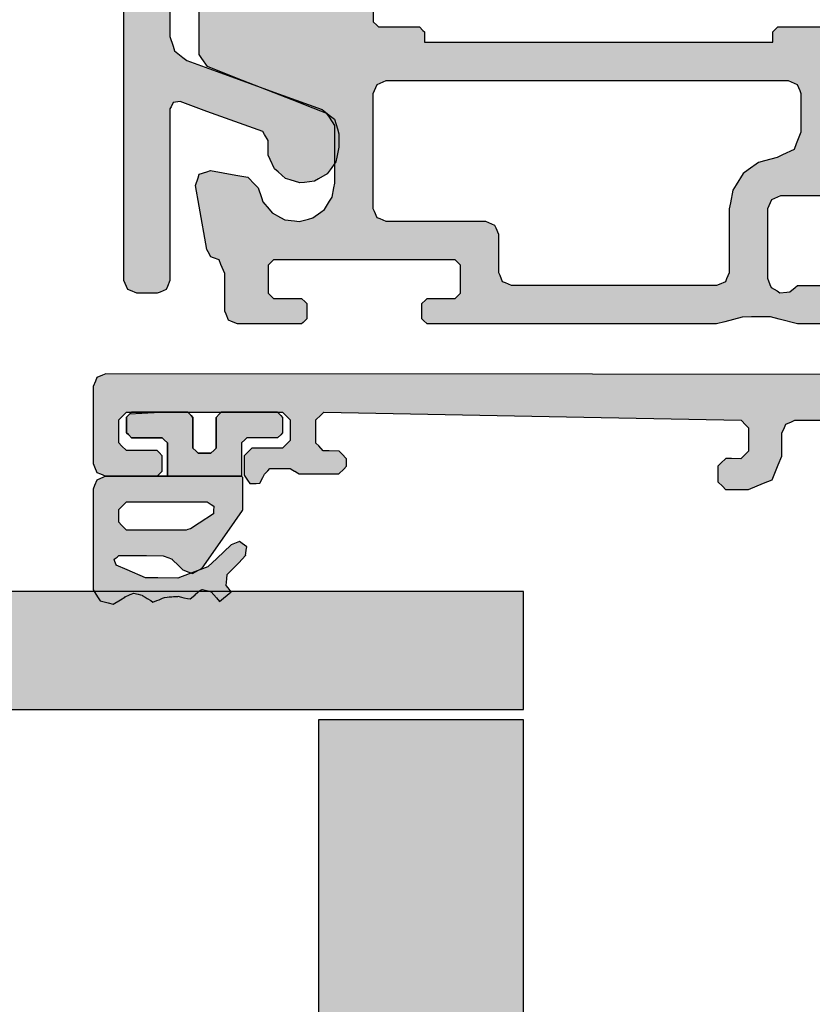
# Model space of a CAD drawing. Units: millimetres. Extents: x -9209 to -209, y -206 to 5128.
# Drawn here: x -8639 to -8608, y 2201 to 2239 of the extents above; entities that cross this region are included whole.
import ezdxf

# ---------------------------------------------------------------- set-up
doc = ezdxf.new("R2010")
doc.units = ezdxf.units.MM
doc.layers.add('LIGHTSLAYER', color=141, linetype='Continuous')
doc.layers.add('PROFILESLAYER', color=8, linetype='Continuous')

# ---------------------------------------------------------------- blocks, each defined once
blk = doc.blocks.new('A$C4AAD019C')
at = {"lineweight": -3}
h = blk.add_hatch(color=4, dxfattribs=at)
h.dxf.hatch_style = 1
h.paths.add_polyline_path([(31.104, 52.292), (31.104, 48.692), (61, 48.692), (61, 52.292)])
h.paths.add_polyline_path([(28.142, 48.692), (28.142, 52.292), (0, 52.292), (0, 50.025), (0, 48.692)])
h.paths.add_polyline_path([(31.104, 32.292), (31.104, 27.692), (61, 27.692), (61, 32.292)])
h.paths.add_polyline_path([(28.142, 27.692), (28.142, 32.292), (0, 32.292), (0, 29.395), (0, 27.692)])
h = blk.add_hatch(color=252, dxfattribs=at)
h.dxf.hatch_style = 1
h.paths.add_polyline_path([(8, 42.544), (8, 48.292), (5.052, 48.292), (2.962, 48.292), (0, 48.292), (0, 38.468), (0, 32.692), (2.962, 32.692), (5.052, 32.692), (8, 32.692)])
at = {"color": 252}
blk.add_lwpolyline([(0, 38.468), (0, 32.692), (2.962, 32.692), (5.052, 32.692), (8, 32.692), (8, 42.544), (8, 48.292), (5.052, 48.292), (2.962, 48.292), (0, 48.292)], close=True, dxfattribs=at)
at = {"layer": 'LIGHTSLAYER'}
blk.add_lwpolyline([(28.142, 32.292), (0, 32.292), (0, 29.395), (0, 27.692), (28.142, 27.692)], dxfattribs=at)

msp = doc.modelspace()

# ---------------------------------------------------------------- hatches: boundary and pattern name
h = msp.add_hatch(color=256)
h.dxf.hatch_style = 1
h.paths.add_polyline_path([(-8635.284, 2265.691), (-8635.284, 2290.607), (-8635.284, 2302.491), (-8635.182, 2302.728), (-8635.134, 2302.841), (-8634.897, 2302.942), (-8634.784, 2302.991), (-8628.826, 2302.991), (-8625.984, 2302.991), (-8625.747, 2302.889), (-8625.634, 2302.841), (-8625.532, 2302.604), (-8625.484, 2302.491), (-8625.484, 2300.189), (-8625.484, 2299.091), (-8625.281, 2298.888), (-8625.184, 2298.791), (-8623.288, 2298.791), (-8622.384, 2298.791), (-8622.181, 2298.974), (-8622.084, 2299.061), (-8622.036, 2299.643), (-8622.014, 2299.921), (-8621.919, 2300.07), (-8621.874, 2300.141), (-8621.691, 2300.161), (-8621.604, 2300.171), (-8619.241, 2299.311), (-8618.114, 2298.901), (-8617.924, 2298.725), (-8617.834, 2298.641), (-8617.82, 2298.384), (-8617.814, 2298.261), (-8617.99, 2298.071), (-8618.074, 2297.981), (-8618.331, 2297.967), (-8618.454, 2297.961), (-8619.991, 2298.523), (-8620.724, 2298.791), (-8620.907, 2298.77), (-8620.994, 2298.761), (-8621.082, 2298.605), (-8621.124, 2298.531), (-8621.144, 2298.341), (-8621.154, 2298.251), (-8621.262, 2298.027), (-8621.314, 2297.921), (-8621.544, 2297.833), (-8621.654, 2297.791), (-8624.924, 2297.791), (-8626.484, 2297.791), (-8626.721, 2297.892), (-8626.834, 2297.941), (-8626.935, 2298.178), (-8626.984, 2298.291), (-8626.984, 2300.254), (-8626.984, 2301.191), (-8627.187, 2301.394), (-8627.284, 2301.491), (-8631.143, 2301.491), (-8632.984, 2301.491), (-8633.221, 2301.389), (-8633.334, 2301.341), (-8633.435, 2301.104), (-8633.484, 2300.991), (-8633.484, 2277.09), (-8633.484, 2265.691), (-8633.484, 2251.811), (-8633.484, 2245.191), (-8633.145, 2245.191), (-8632.984, 2245.191), (-8632.747, 2245.089), (-8632.634, 2245.041), (-8632.532, 2244.804), (-8632.484, 2244.691), (-8632.484, 2244.352), (-8632.484, 2244.191), (-8632.585, 2243.954), (-8632.634, 2243.841), (-8632.871, 2243.739), (-8632.984, 2243.691), (-8633.322, 2243.691), (-8633.484, 2243.691), (-8633.484, 2240.055), (-8633.484, 2238.321), (-8633.362, 2237.935), (-8633.304, 2237.751), (-8632.979, 2237.5), (-8632.824, 2237.381), (-8629.249, 2236.081), (-8627.544, 2235.461), (-8627.219, 2235.21), (-8627.064, 2235.091), (-8626.942, 2234.705), (-8626.884, 2234.521), (-8626.884, 2234.162), (-8626.884, 2233.991), (-8626.965, 2233.605), (-8627.004, 2233.421), (-8627.234, 2233.103), (-8627.344, 2232.951), (-8627.682, 2232.754), (-8627.844, 2232.661), (-8628.23, 2232.62), (-8628.414, 2232.601), (-8628.793, 2232.716), (-8628.974, 2232.771), (-8629.265, 2233.028), (-8629.404, 2233.151), (-8629.566, 2233.51), (-8629.644, 2233.681), (-8629.651, 2234.073), (-8629.654, 2234.261), (-8629.789, 2234.491), (-8629.854, 2234.601), (-8632.041, 2235.393), (-8633.084, 2235.771), (-8633.267, 2235.75), (-8633.354, 2235.741), (-8633.442, 2235.572), (-8633.484, 2235.491), (-8633.484, 2230.954), (-8633.484, 2228.791), (-8633.585, 2228.554), (-8633.634, 2228.441), (-8633.871, 2228.339), (-8633.984, 2228.291), (-8634.525, 2228.291), (-8634.784, 2228.291), (-8635.021, 2228.392), (-8635.134, 2228.441), (-8635.235, 2228.678), (-8635.284, 2228.791), (-8635.284, 2253.774)])
h = msp.add_hatch(color=1)
h.dxf.hatch_style = 1
h.paths.add_polyline_path([(-8616.364, 2244.451), (-8616.106, 2244.437), (-8615.984, 2244.431), (-8615.808, 2244.241), (-8615.724, 2244.151), (-8615.737, 2243.894), (-8615.744, 2243.771), (-8615.933, 2243.595), (-8616.024, 2243.511), (-8618.251, 2242.698), (-8619.314, 2242.311), (-8619.774, 2242.23), (-8619.994, 2242.191), (-8620.454, 2242.272), (-8620.674, 2242.311), (-8622.129, 2242.839), (-8622.824, 2243.091), (-8624.53, 2243.091), (-8625.344, 2243.091), (-8625.479, 2242.955), (-8625.544, 2242.891), (-8625.544, 2240.183), (-8625.544, 2238.891), (-8625.408, 2238.755), (-8625.344, 2238.691), (-8624.26, 2238.691), (-8623.744, 2238.691), (-8623.608, 2238.555), (-8623.544, 2238.491), (-8623.544, 2238.22), (-8623.544, 2238.091), (-8614.336, 2238.091), (-8609.944, 2238.091), (-8609.944, 2238.362), (-8609.944, 2238.491), (-8609.808, 2238.626), (-8609.744, 2238.691), (-8589.296, 2238.691), (-8579.544, 2238.691), (-8579.341, 2238.488), (-8579.244, 2238.391), (-8579.244, 2237.375), (-8579.244, 2236.891), (-8579.291, 2236.715), (-8579.314, 2236.631), (-8579.747, 2236.082), (-8579.954, 2235.821), (-8580.017, 2235.773), (-8580.048, 2235.751), (-8580.539, 2235.385), (-8580.774, 2235.211), (-8581.417, 2234.947), (-8581.724, 2234.821), (-8582.414, 2234.733), (-8582.744, 2234.691), (-8583.434, 2234.779), (-8583.764, 2234.821), (-8584.407, 2235.085), (-8584.714, 2235.211), (-8585.205, 2235.576), (-8585.44, 2235.751), (-8585.503, 2235.798), (-8585.534, 2235.821), (-8585.967, 2236.369), (-8586.174, 2236.631), (-8586.221, 2236.807), (-8586.244, 2236.891), (-8586.244, 2237.432), (-8586.244, 2237.691), (-8586.921, 2237.691), (-8587.244, 2237.691), (-8590.792, 2237.386), (-8592.484, 2237.241), (-8592.707, 2237.132), (-8592.814, 2237.081), (-8592.902, 2236.851), (-8592.944, 2236.741), (-8592.944, 2236.071), (-8592.944, 2235.751), (-8592.835, 2235.392), (-8592.784, 2235.221), (-8592.499, 2234.97), (-8592.364, 2234.851), (-8583.873, 2230.89), (-8579.824, 2229.001), (-8579.499, 2228.683), (-8579.344, 2228.531), (-8579.29, 2228.084), (-8579.264, 2227.871), (-8579.501, 2227.492), (-8579.614, 2227.311), (-8580.04, 2227.162), (-8580.244, 2227.091), (-8590.542, 2227.091), (-8595.454, 2227.091), (-8595.691, 2227.186), (-8595.804, 2227.231), (-8595.905, 2227.461), (-8595.954, 2227.571), (-8596.021, 2228.417), (-8596.054, 2228.821), (-8596.006, 2228.889), (-8595.984, 2228.921), (-8595.821, 2229.212), (-8595.744, 2229.351), (-8595.994, 2229.581), (-8596.114, 2229.691), (-8596.175, 2229.745), (-8596.204, 2229.771), (-8596.42, 2230.665), (-8596.524, 2231.091), (-8596.808, 2231.091), (-8596.944, 2231.091), (-8596.944, 2231.565), (-8596.944, 2231.791), (-8597.147, 2231.994), (-8597.244, 2232.091), (-8600.108, 2232.091), (-8601.474, 2232.091), (-8601.575, 2232.131), (-8601.624, 2232.151), (-8601.881, 2232.408), (-8602.004, 2232.531), (-8602.193, 2232.531), (-8602.284, 2232.531), (-8602.541, 2232.274), (-8602.664, 2232.151), (-8602.765, 2232.11), (-8602.814, 2232.091), (-8607.438, 2232.091), (-8609.644, 2232.091), (-8609.881, 2231.989), (-8609.994, 2231.941), (-8610.095, 2231.704), (-8610.144, 2231.591), (-8610.144, 2229.898), (-8610.144, 2229.091), (-8610.151, 2228.949), (-8610.154, 2228.881), (-8610.052, 2228.637), (-8610.004, 2228.521), (-8609.774, 2228.379), (-8609.664, 2228.311), (-8609.4, 2228.331), (-8609.274, 2228.341), (-8609.071, 2228.51), (-8608.974, 2228.591), (-8601.187, 2228.591), (-8597.474, 2228.591), (-8597.318, 2228.659), (-8597.244, 2228.691), (-8597.196, 2228.853), (-8597.174, 2228.931), (-8597.37, 2229.899), (-8597.464, 2230.361), (-8597.403, 2230.659), (-8597.374, 2230.801), (-8597.103, 2230.929), (-8596.974, 2230.991), (-8596.716, 2230.991), (-8596.594, 2230.991), (-8596.384, 2230.097), (-8596.284, 2229.671), (-8596.223, 2229.617), (-8596.194, 2229.591), (-8596.011, 2229.422), (-8595.924, 2229.341), (-8596.046, 2229.117), (-8596.104, 2229.011), (-8596.144, 2228.943), (-8596.164, 2228.911), (-8596.089, 2228.031), (-8596.054, 2227.611), (-8596.149, 2227.36), (-8596.194, 2227.241), (-8596.437, 2227.139), (-8596.554, 2227.091), (-8604.963, 2227.091), (-8608.974, 2227.091), (-8609.691, 2227.28), (-8610.034, 2227.371), (-8610.779, 2227.364), (-8611.134, 2227.361), (-8611.818, 2227.178), (-8612.144, 2227.091), (-8619.795, 2227.091), (-8623.444, 2227.091), (-8623.579, 2227.226), (-8623.644, 2227.291), (-8623.644, 2227.697), (-8623.644, 2227.891), (-8623.508, 2228.026), (-8623.444, 2228.091), (-8622.699, 2228.091), (-8622.344, 2228.091), (-8622.208, 2228.226), (-8622.144, 2228.291), (-8622.144, 2229.036), (-8622.144, 2229.391), (-8622.279, 2229.526), (-8622.344, 2229.591), (-8627.151, 2229.591), (-8629.444, 2229.591), (-8629.579, 2229.455), (-8629.644, 2229.391), (-8629.644, 2228.646), (-8629.644, 2228.291), (-8629.508, 2228.155), (-8629.444, 2228.091), (-8628.699, 2228.091), (-8628.344, 2228.091), (-8628.208, 2227.955), (-8628.144, 2227.891), (-8628.144, 2227.485), (-8628.144, 2227.291), (-8628.279, 2227.155), (-8628.344, 2227.091), (-8630.036, 2227.091), (-8630.844, 2227.091), (-8631.081, 2227.192), (-8631.194, 2227.241), (-8631.295, 2227.478), (-8631.344, 2227.591), (-8631.344, 2228.586), (-8631.344, 2229.061), (-8631.493, 2229.42), (-8631.564, 2229.591), (-8631.78, 2229.672), (-8631.884, 2229.711), (-8631.992, 2229.907), (-8632.044, 2230.001), (-8632.342, 2231.693), (-8632.484, 2232.501), (-8632.389, 2232.799), (-8632.344, 2232.941), (-8632.046, 2233.036), (-8631.904, 2233.081), (-8630.915, 2232.905), (-8630.444, 2232.821), (-8630.166, 2232.536), (-8630.034, 2232.401), (-8629.912, 2232.035), (-8629.854, 2231.861), (-8629.61, 2231.57), (-8629.494, 2231.431), (-8629.162, 2231.248), (-8629.004, 2231.161), (-8628.625, 2231.113), (-8628.444, 2231.091), (-8628.078, 2231.186), (-8627.904, 2231.231), (-8627.599, 2231.454), (-8627.454, 2231.561), (-8627.251, 2231.886), (-8627.154, 2232.041), (-8627.079, 2232.413), (-8627.044, 2232.591), (-8627.044, 2234.114), (-8627.044, 2234.841), (-8627.26, 2235.159), (-8627.364, 2235.311), (-8628.122, 2235.609), (-8628.484, 2235.751), (-8630.881, 2236.692), (-8632.024, 2237.141), (-8632.24, 2237.459), (-8632.344, 2237.611), (-8632.344, 2241.66), (-8632.344, 2243.591), (-8632.242, 2243.828), (-8632.194, 2243.941), (-8631.957, 2244.042), (-8631.844, 2244.091), (-8625.615, 2244.091), (-8622.644, 2244.091), (-8621.08, 2243.522), (-8620.334, 2243.251), (-8619.873, 2243.251), (-8619.654, 2243.251), (-8617.426, 2244.063)])
h.paths.add_polyline_path([(-8584.244, 2235.861), (-8585.022, 2236.558), (-8585.394, 2236.891), (-8585.428, 2237.006), (-8585.444, 2237.061), (-8585.444, 2237.487), (-8585.444, 2237.691), (-8581.788, 2237.691), (-8580.044, 2237.691), (-8580.044, 2237.264), (-8580.044, 2237.061), (-8580.078, 2236.946), (-8580.094, 2236.891), (-8580.872, 2236.193), (-8581.244, 2235.861), (-8581.546, 2235.786), (-8581.69, 2235.751), (-8582.403, 2235.575), (-8582.744, 2235.491), (-8583.457, 2235.667), (-8583.798, 2235.751), (-8584.1, 2235.825)], flags=16)
h.paths.add_polyline_path([(-8607.744, 2236.691), (-8607.642, 2236.928), (-8607.594, 2237.041), (-8607.357, 2237.142), (-8607.244, 2237.191), (-8598.916, 2237.191), (-8594.944, 2237.191), (-8594.707, 2237.089), (-8594.594, 2237.041), (-8594.492, 2236.804), (-8594.444, 2236.691), (-8594.444, 2236.054), (-8594.444, 2235.751), (-8594.444, 2234.965), (-8594.444, 2234.591), (-8594.64, 2234.11), (-8594.734, 2233.881), (-8595.214, 2233.684), (-8595.444, 2233.591), (-8603.095, 2233.591), (-8606.744, 2233.591), (-8607.224, 2233.787), (-8607.454, 2233.881), (-8607.65, 2234.362), (-8607.744, 2234.591), (-8607.744, 2235.376), (-8607.744, 2235.751), (-8607.744, 2236.387)], flags=16)
h.paths.add_polyline_path([(-8625.544, 2236.091), (-8625.442, 2236.328), (-8625.394, 2236.441), (-8625.157, 2236.542), (-8625.044, 2236.591), (-8614.414, 2236.591), (-8609.344, 2236.591), (-8609.107, 2236.489), (-8608.994, 2236.441), (-8608.892, 2236.204), (-8608.844, 2236.091), (-8608.844, 2235.861), (-8608.844, 2235.751), (-8608.844, 2234.959), (-8608.844, 2234.581), (-8609.027, 2234.12), (-8609.114, 2233.901), (-8609.561, 2233.691), (-8609.774, 2233.591), (-8610.268, 2233.462), (-8610.504, 2233.401), (-8610.91, 2233.103), (-8611.104, 2232.961), (-8611.375, 2232.527), (-8611.504, 2232.321), (-8611.599, 2231.827), (-8611.644, 2231.591), (-8611.644, 2229.898), (-8611.644, 2229.091), (-8611.745, 2228.854), (-8611.794, 2228.741), (-8612.031, 2228.639), (-8612.144, 2228.591), (-8617.56, 2228.591), (-8620.144, 2228.591), (-8620.381, 2228.692), (-8620.494, 2228.741), (-8620.595, 2228.978), (-8620.644, 2229.091), (-8620.644, 2230.106), (-8620.644, 2230.591), (-8620.745, 2230.828), (-8620.794, 2230.941), (-8621.031, 2231.042), (-8621.144, 2231.091), (-8623.784, 2231.091), (-8625.044, 2231.091), (-8625.281, 2231.192), (-8625.394, 2231.241), (-8625.495, 2231.478), (-8625.544, 2231.591), (-8625.544, 2234.407), (-8625.544, 2235.751), (-8625.544, 2235.981)], flags=16)
h.paths.add_polyline_path([(-8592.961, 2233.403), (-8592.764, 2233.381), (-8586.643, 2230.524), (-8583.724, 2229.161), (-8583.615, 2228.937), (-8583.564, 2228.831), (-8583.76, 2228.668), (-8583.854, 2228.591), (-8590.712, 2228.591), (-8593.984, 2228.591), (-8594.139, 2228.665), (-8594.214, 2228.701), (-8594.254, 2228.863), (-8594.274, 2228.941), (-8594.341, 2229.652), (-8594.374, 2229.991), (-8594.814, 2230.553), (-8595.024, 2230.821), (-8595.105, 2230.983), (-8595.144, 2231.061), (-8595.144, 2231.399), (-8595.144, 2231.561), (-8595.211, 2231.953), (-8595.244, 2232.141), (-8595.223, 2232.31), (-8595.214, 2232.391), (-8595.078, 2232.486), (-8595.014, 2232.531), (-8594.269, 2232.951), (-8593.914, 2233.151), (-8593.548, 2233.354), (-8593.374, 2233.451)], flags=16)
h = msp.add_hatch(color=256)
h.dxf.hatch_style = 1
h.paths.add_polyline_path([(-8553.586, 2221.197), (-8554.586, 2221.197), (-8554.692, 2221.304), (-8554.886, 2221.498), (-8554.886, 2221.6), (-8554.886, 2221.788), (-8554.783, 2221.894), (-8554.596, 2222.087), (-8554.376, 2222.091), (-8553.976, 2222.097), (-8553.873, 2222.203), (-8553.685, 2222.397), (-8553.685, 2222.716), (-8553.685, 2223.297), (-8553.795, 2223.403), (-8553.995, 2223.597), (-8559.849, 2223.493), (-8570.295, 2223.307), (-8570.399, 2223.199), (-8570.585, 2223.007), (-8570.585, 2222.684), (-8570.586, 2222.107), (-8570.474, 2221.999), (-8570.276, 2221.807), (-8570.243, 2221.807), (-8570.186, 2221.807), (-8570.187, 2219.078), (-8570.19, 2214.207), (-8570.244, 2214.081), (-8570.341, 2213.857), (-8570.466, 2213.803), (-8570.691, 2213.707), (-8573.621, 2213.709), (-8578.791, 2213.712), (-8579.023, 2213.445), (-8579.431, 2212.973), (-8579.493, 2212.622), (-8579.602, 2212.003), (-8579.566, 2211.847), (-8579.502, 2211.573), (-8579.503, 2210.447), (-8579.504, 2208.463), (-8579.577, 2208.361), (-8579.704, 2208.183), (-8579.824, 2208.216), (-8580.047, 2208.277), (-8580.893, 2209.322), (-8582.382, 2211.165), (-8582.382, 2211.175), (-8582.371, 2211.273), (-8582.352, 2211.445), (-8582.251, 2211.441), (-8582.082, 2211.435), (-8582.082, 2211.434), (-8582.072, 2211.434), (-8582.082, 2211.435), (-8581.687, 2212.039), (-8580.991, 2213.104), (-8580.991, 2213.1), (-8580.991, 2213.094), (-8580.919, 2213.17), (-8580.791, 2213.304), (-8580.801, 2213.304), (-8580.779, 2213.376), (-8580.741, 2213.504), (-8580.741, 2213.543), (-8580.741, 2213.614), (-8580.831, 2213.722), (-8580.991, 2213.914), (-8581.11, 2213.841), (-8581.321, 2213.714), (-8582.699, 2213.715), (-8585.111, 2213.716), (-8585.231, 2213.789), (-8585.441, 2213.916), (-8585.532, 2213.807), (-8585.691, 2213.617), (-8585.691, 2213.362), (-8585.691, 2212.917), (-8585.419, 2212.444), (-8584.942, 2211.616), (-8584.869, 2211.543), (-8584.742, 2211.416), (-8584.815, 2211.343), (-8584.942, 2211.216), (-8585.467, 2211.217), (-8586.382, 2211.217), (-8586.656, 2211.29), (-8587.132, 2211.418), (-8587.333, 2211.618), (-8587.682, 2211.968), (-8587.893, 2212.333), (-8588.261, 2212.968), (-8588.462, 2213.169), (-8588.811, 2213.519), (-8589.085, 2213.592), (-8589.561, 2213.719), (-8592.661, 2213.721), (-8597.991, 2213.724), (-8598.315, 2213.588), (-8598.871, 2213.355), (-8599.007, 2213.031), (-8599.242, 2212.475), (-8599.106, 2212.151), (-8598.872, 2211.595), (-8598.549, 2211.459), (-8597.992, 2211.224), (-8597.882, 2211.114), (-8597.693, 2210.924), (-8597.693, 2210.667), (-8597.693, 2210.224), (-8597.803, 2210.114), (-8597.993, 2209.924), (-8598.878, 2209.925), (-8600.393, 2209.926), (-8600.504, 2209.815), (-8600.693, 2209.626), (-8600.694, 2208.926), (-8600.695, 2207.726), (-8600.75, 2207.597), (-8600.845, 2207.376), (-8600.974, 2207.321), (-8601.195, 2207.226), (-8601.49, 2207.226), (-8601.995, 2207.227), (-8602.124, 2207.282), (-8602.345, 2207.377), (-8602.4, 2207.506), (-8602.495, 2207.727), (-8602.494, 2209.019), (-8602.492, 2211.227), (-8602.566, 2211.301), (-8602.692, 2211.427), (-8602.618, 2211.501), (-8602.492, 2211.627), (-8602.215, 2212.107), (-8601.741, 2212.927), (-8601.741, 2213.185), (-8601.741, 2213.627), (-8601.833, 2213.737), (-8601.991, 2213.927), (-8602.113, 2213.853), (-8602.321, 2213.727), (-8603.725, 2213.728), (-8606.111, 2213.729), (-8606.248, 2213.8), (-8606.481, 2213.92), (-8606.555, 2213.782), (-8606.681, 2213.55), (-8606.662, 2213.487), (-8606.631, 2213.38), (-8606.561, 2213.305), (-8606.441, 2213.18), (-8606.034, 2212.539), (-8605.342, 2211.449), (-8605.239, 2211.452), (-8605.062, 2211.459), (-8605.051, 2211.355), (-8605.033, 2211.187), (-8605.904, 2210.114), (-8607.384, 2208.29), (-8607.507, 2208.257), (-8607.714, 2208.2), (-8607.788, 2208.304), (-8607.914, 2208.48), (-8607.913, 2209.634), (-8607.912, 2211.59), (-8607.875, 2211.75), (-8607.812, 2212.02), (-8607.789, 2212.254), (-8607.751, 2212.65), (-8607.822, 2212.873), (-8607.941, 2213.25), (-8607.941, 2213.799), (-8607.94, 2214.73), (-8607.884, 2214.86), (-8607.79, 2215.08), (-8607.66, 2215.136), (-8607.44, 2215.23), (-8606.977, 2215.23), (-8606.19, 2215.229), (-8606.079, 2215.34), (-8605.89, 2215.529), (-8605.888, 2218.306), (-8605.885, 2223.029), (-8605.996, 2223.14), (-8606.185, 2223.329), (-8607.262, 2223.33), (-8609.085, 2223.331), (-8609.215, 2223.276), (-8609.435, 2223.181), (-8609.491, 2223.051), (-8609.585, 2222.831), (-8609.585, 2222.497), (-8609.586, 2221.931), (-8609.727, 2221.59), (-8609.966, 2221.012), (-8610.309, 2220.871), (-8610.887, 2220.632), (-8611.222, 2220.632), (-8611.787, 2220.633), (-8611.898, 2220.745), (-8612.086, 2220.933), (-8612.086, 2221.16), (-8612.086, 2221.543), (-8611.97, 2221.655), (-8611.776, 2221.843), (-8611.56, 2221.839), (-8611.196, 2221.832), (-8611.08, 2221.944), (-8610.886, 2222.132), (-8610.885, 2222.467), (-8610.885, 2223.032), (-8610.993, 2223.144), (-8611.175, 2223.332), (-8617.326, 2223.449), (-8627.475, 2223.643), (-8627.592, 2223.529), (-8627.785, 2223.343), (-8627.785, 2223.003), (-8627.785, 2222.443), (-8627.676, 2222.329), (-8627.496, 2222.143), (-8627.262, 2222.139), (-8626.876, 2222.132), (-8626.766, 2222.019), (-8626.586, 2221.832), (-8626.586, 2221.723), (-8626.586, 2221.542), (-8626.699, 2221.429), (-8626.886, 2221.242), (-8627.472, 2221.243), (-8628.436, 2221.243), (-8628.5, 2221.281), (-8628.606, 2221.343), (-8628.616, 2221.343), (-8628.68, 2221.381), (-8628.786, 2221.443), (-8629.089, 2221.444), (-8629.586, 2221.444), (-8629.662, 2221.361), (-8629.786, 2221.224), (-8629.858, 2221.092), (-8629.976, 2220.874), (-8630.124, 2220.87), (-8630.366, 2220.864), (-8630.45, 2220.989), (-8630.586, 2221.194), (-8630.586, 2221.478), (-8630.586, 2221.944), (-8630.472, 2222.058), (-8630.286, 2222.244), (-8629.832, 2222.244), (-8629.086, 2222.244), (-8628.972, 2222.357), (-8628.785, 2222.543), (-8628.785, 2222.846), (-8628.785, 2223.343), (-8628.898, 2223.457), (-8629.085, 2223.644), (-8631.403, 2223.645), (-8635.185, 2223.647), (-8635.299, 2223.533), (-8635.485, 2223.348), (-8635.485, 2223.005), (-8635.485, 2222.448), (-8635.371, 2222.333), (-8635.186, 2222.147), (-8634.73, 2222.147), (-8633.986, 2222.147), (-8633.91, 2222.071), (-8633.786, 2221.946), (-8633.786, 2221.719), (-8633.786, 2221.346), (-8633.862, 2221.271), (-8633.986, 2221.147), (-8634.747, 2221.147), (-8635.986, 2221.148), (-8636.203, 2221.241), (-8636.336, 2221.298), (-8636.429, 2221.515), (-8636.486, 2221.648), (-8636.485, 2223.507), (-8636.484, 2224.648), (-8636.391, 2224.865), (-8636.334, 2224.998), (-8636.117, 2225.091), (-8635.984, 2225.148), (-8578.969, 2225.112), (-8552.53, 2225.096), (-8552.531, 2223.449), (-8552.685, 2223.296), (-8552.685, 2223.013), (-8552.685, 2222.496), (-8552.579, 2222.39), (-8552.386, 2222.196), (-8551.961, 2222.196), (-8551.186, 2222.195), (-8551.08, 2222.089), (-8550.886, 2221.895), (-8550.886, 2221.63), (-8550.886, 2221.145), (-8550.964, 2221.028), (-8551.106, 2220.815), (-8551.244, 2220.819), (-8551.496, 2220.825), (-8551.563, 2220.949), (-8551.686, 2221.176), (-8551.757, 2221.253), (-8551.886, 2221.396), (-8552.169, 2221.396), (-8552.686, 2221.396), (-8552.746, 2221.361), (-8552.856, 2221.296), (-8552.86, 2221.296), (-8552.866, 2221.296), (-8552.926, 2221.261), (-8553.036, 2221.196)])
h.paths.add_polyline_path([(-8571.985, 2222.608), (-8572.754, 2222.609), (-8573.185, 2222.609), (-8573.377, 2222.801), (-8573.485, 2222.909), (-8573.485, 2223.293), (-8573.485, 2223.509), (-8592.297, 2223.521), (-8602.885, 2223.527), (-8602.885, 2223.149), (-8602.885, 2222.927), (-8603.074, 2222.738), (-8603.185, 2222.627), (-8603.942, 2222.628), (-8604.385, 2222.628), (-8604.388, 2217.965), (-8604.39, 2215.228), (-8583.972, 2215.216), (-8571.99, 2215.208), (-8571.987, 2219.947)], flags=16)
h.paths.add_polyline_path([(-8552.385, 2223.596), (-8552.491, 2223.49), (-8552.531, 2223.449), (-8552.53, 2225.096), (-8543.984, 2225.091), (-8543.769, 2224.985), (-8543.644, 2224.936), (-8543.54, 2224.712), (-8543.484, 2224.59), (-8543.485, 2223.537), (-8543.486, 2221.59), (-8543.539, 2221.468), (-8543.636, 2221.241), (-8543.759, 2221.188), (-8543.986, 2221.091), (-8544.796, 2221.091), (-8546.286, 2221.092), (-8546.357, 2221.163), (-8546.486, 2221.292), (-8546.486, 2221.504), (-8546.486, 2221.892), (-8546.415, 2221.963), (-8546.286, 2222.092), (-8545.934, 2222.092), (-8545.286, 2222.092), (-8545.18, 2222.197), (-8544.985, 2222.391), (-8544.985, 2222.708), (-8544.985, 2223.291), (-8545.09, 2223.397), (-8545.285, 2223.592), (-8547.797, 2223.593)])
at = {"lineweight": -3}
h = msp.add_hatch(color=256, dxfattribs=at)
h.dxf.hatch_style = 1
h.paths.add_polyline_path([(-8554.728, 2225.097), (-8554.787, 2223.583), (-8559.849, 2223.493), (-8570.295, 2223.307), (-8570.399, 2223.199), (-8570.585, 2223.007), (-8570.585, 2222.684), (-8570.586, 2222.107), (-8570.474, 2221.999), (-8570.186, 2221.72), (-8570.187, 2219.078), (-8570.19, 2214.207), (-8570.341, 2213.857), (-8570.691, 2213.707), (-8573.621, 2213.709), (-8578.791, 2213.712), (-8579.023, 2213.445), (-8579.431, 2212.973), (-8579.493, 2212.622), (-8579.602, 2212.003), (-8579.502, 2211.573), (-8579.503, 2210.447), (-8579.504, 2208.463), (-8579.704, 2208.183), (-8580.047, 2208.277), (-8580.893, 2209.322), (-8582.382, 2211.165), (-8582.382, 2211.175), (-8582.352, 2211.445), (-8582.082, 2211.435), (-8582.082, 2211.434), (-8582.076, 2211.434), (-8582.072, 2211.434), (-8582.082, 2211.435), (-8581.687, 2212.039), (-8581.012, 2213.072), (-8580.741, 2213.356), (-8580.741, 2213.543), (-8580.741, 2213.614), (-8580.831, 2213.722), (-8580.991, 2213.914), (-8581.321, 2213.714), (-8582.699, 2213.715), (-8585.111, 2213.716), (-8585.231, 2213.789), (-8585.441, 2213.916), (-8585.532, 2213.807), (-8585.691, 2213.617), (-8585.691, 2213.362), (-8585.691, 2212.917), (-8585.419, 2212.444), (-8584.796, 2211.362), (-8584.942, 2211.216), (-8585.467, 2211.217), (-8586.382, 2211.217), (-8586.656, 2211.29), (-8587.132, 2211.418), (-8587.333, 2211.618), (-8587.682, 2211.968), (-8587.893, 2212.333), (-8588.261, 2212.968), (-8588.462, 2213.169), (-8588.811, 2213.519), (-8589.085, 2213.592), (-8589.561, 2213.719), (-8592.661, 2213.721), (-8597.991, 2213.724), (-8598.315, 2213.588), (-8598.871, 2213.355), (-8599.007, 2213.031), (-8599.242, 2212.475), (-8599.106, 2212.151), (-8598.872, 2211.595), (-8598.549, 2211.459), (-8597.992, 2211.224), (-8597.693, 2210.924), (-8597.693, 2210.667), (-8597.693, 2210.224), (-8597.993, 2209.924), (-8598.878, 2209.925), (-8600.393, 2209.926), (-8600.504, 2209.815), (-8600.693, 2209.626), (-8600.694, 2208.926), (-8600.695, 2207.726), (-8600.845, 2207.376), (-8601.195, 2207.226), (-8601.49, 2207.226), (-8601.995, 2207.227), (-8602.345, 2207.377), (-8602.495, 2207.727), (-8602.494, 2209.019), (-8602.492, 2211.227), (-8602.692, 2211.427), (-8602.618, 2211.501), (-8602.492, 2211.627), (-8602.215, 2212.107), (-8601.741, 2212.927), (-8601.741, 2213.185), (-8601.741, 2213.627), (-8601.833, 2213.737), (-8601.991, 2213.927), (-8602.321, 2213.727), (-8603.725, 2213.728), (-8606.111, 2213.729), (-8606.248, 2213.8), (-8606.481, 2213.92), (-8606.555, 2213.782), (-8606.721, 2213.475), (-8606.441, 2213.18), (-8606.034, 2212.539), (-8605.342, 2211.449), (-8605.062, 2211.459), (-8605.033, 2211.187), (-8605.904, 2210.114), (-8607.384, 2208.29), (-8607.714, 2208.2), (-8607.914, 2208.48), (-8607.913, 2209.634), (-8607.912, 2211.59), (-8607.875, 2211.75), (-8607.812, 2212.02), (-8607.789, 2212.254), (-8607.751, 2212.65), (-8607.822, 2212.873), (-8607.941, 2213.25), (-8607.941, 2213.799), (-8607.94, 2214.73), (-8607.79, 2215.08), (-8607.44, 2215.23), (-8606.977, 2215.23), (-8606.19, 2215.229), (-8606.079, 2215.34), (-8605.89, 2215.529), (-8605.888, 2218.306), (-8605.885, 2223.029), (-8605.996, 2223.14), (-8606.185, 2223.329), (-8607.262, 2223.33), (-8609.371, 2223.331), (-8609.491, 2223.051), (-8609.585, 2222.831), (-8609.585, 2222.497), (-8609.586, 2221.931), (-8609.727, 2221.59), (-8609.966, 2221.012), (-8610.309, 2220.871), (-8610.887, 2220.632), (-8611.222, 2220.632), (-8611.787, 2220.633), (-8612.086, 2220.933), (-8612.086, 2221.16), (-8612.086, 2221.543), (-8611.776, 2221.843), (-8611.56, 2221.839), (-8611.196, 2221.832), (-8611.08, 2221.944), (-8610.886, 2222.132), (-8610.885, 2222.467), (-8610.885, 2223.032), (-8610.993, 2223.144), (-8611.175, 2223.332), (-8617.326, 2223.449), (-8627.475, 2223.643), (-8627.592, 2223.529), (-8627.785, 2223.343), (-8627.785, 2223.003), (-8627.785, 2222.443), (-8627.676, 2222.329), (-8627.496, 2222.143), (-8627.262, 2222.139), (-8626.876, 2222.132), (-8626.586, 2221.832), (-8626.586, 2221.542), (-8626.886, 2221.242), (-8627.472, 2221.243), (-8628.436, 2221.243), (-8628.5, 2221.281), (-8628.776, 2221.443), (-8629.089, 2221.444), (-8629.586, 2221.444), (-8629.662, 2221.361), (-8629.786, 2221.224), (-8629.976, 2220.874), (-8630.366, 2220.864), (-8630.586, 2221.194), (-8630.586, 2221.478), (-8630.586, 2221.944), (-8630.286, 2222.244), (-8629.832, 2222.244), (-8629.086, 2222.244), (-8628.972, 2222.357), (-8628.785, 2222.543), (-8628.785, 2222.846), (-8628.785, 2223.343), (-8628.898, 2223.457), (-8629.085, 2223.644), (-8631.403, 2223.645), (-8635.185, 2223.647), (-8635.299, 2223.533), (-8635.485, 2223.348), (-8635.485, 2223.005), (-8635.485, 2222.448), (-8635.371, 2222.333), (-8635.186, 2222.147), (-8634.73, 2222.147), (-8633.986, 2222.147), (-8633.786, 2221.946), (-8633.786, 2221.719), (-8633.786, 2221.346), (-8633.986, 2221.147), (-8634.747, 2221.147), (-8635.986, 2221.148), (-8636.336, 2221.298), (-8636.486, 2221.648), (-8636.485, 2223.507), (-8636.484, 2224.648), (-8636.334, 2224.998), (-8635.984, 2225.148), (-8578.969, 2225.112)])
h.paths.add_polyline_path([(-8571.985, 2222.608), (-8572.754, 2222.609), (-8573.185, 2222.609), (-8573.485, 2222.909), (-8573.485, 2223.293), (-8573.485, 2223.509), (-8592.297, 2223.521), (-8602.885, 2223.527), (-8602.885, 2222.927), (-8603.185, 2222.627), (-8603.942, 2222.628), (-8604.385, 2222.628), (-8604.388, 2217.965), (-8604.39, 2215.228), (-8583.972, 2215.216), (-8571.99, 2215.208), (-8571.987, 2219.947)], flags=16)
h.paths.add_polyline_path([(-8543.984, 2225.091), (-8543.637, 2224.92), (-8543.484, 2224.59), (-8543.485, 2223.537), (-8543.486, 2221.59), (-8543.636, 2221.241), (-8543.986, 2221.091), (-8544.796, 2221.091), (-8546.286, 2221.092), (-8546.486, 2221.292), (-8546.486, 2221.504), (-8546.486, 2221.892), (-8546.286, 2222.092), (-8545.934, 2222.092), (-8545.286, 2222.092), (-8545.18, 2222.197), (-8544.985, 2222.391), (-8544.985, 2222.708), (-8544.985, 2223.291), (-8545.09, 2223.397), (-8545.285, 2223.592), (-8547.797, 2223.593), (-8550.277, 2223.595), (-8550.333, 2225.095)])
h = msp.add_hatch(color=252, dxfattribs=at)
h.dxf.hatch_style = 1
h.paths.add_polyline_path([(-8634.406, 2218.047), (-8635.478, 2218.048), (-8635.55, 2217.994), (-8635.668, 2217.908), (-8635.638, 2217.824), (-8635.588, 2217.688), (-8635.588, 2217.684), (-8635.588, 2217.678), (-8635.152, 2217.491), (-8634.439, 2217.187), (-8633.961, 2217.179), (-8633.179, 2217.166), (-8632.735, 2217.336), (-8632.655, 2217.367), (-8632.599, 2217.346), (-8632.363, 2217.479), (-8632.008, 2217.615), (-8631.66, 2217.937), (-8631.088, 2218.465), (-8630.967, 2218.518), (-8630.768, 2218.605), (-8630.662, 2218.525), (-8630.488, 2218.394), (-8630.503, 2218.262), (-8630.527, 2218.056), (-8630.801, 2217.771), (-8631.249, 2217.305), (-8631.264, 2217.142), (-8631.289, 2216.875), (-8631.213, 2216.784), (-8631.089, 2216.635), (-8631.546, 2216.251), (-8631.67, 2216.399), (-8631.869, 2216.635), (-8632.002, 2216.669), (-8632.219, 2216.725), (-8632.259, 2216.712), (-8632.299, 2216.686), (-8632.329, 2216.676), (-8632.393, 2216.619), (-8632.499, 2216.526), (-8632.499, 2216.516), (-8632.575, 2216.455), (-8632.699, 2216.356), (-8632.794, 2216.375), (-8632.949, 2216.406), (-8633.036, 2216.429), (-8633.179, 2216.466), (-8633.179, 2216.456), (-8633.244, 2216.452), (-8633.349, 2216.446), (-8633.414, 2216.442), (-8633.519, 2216.436), (-8633.587, 2216.429), (-8633.699, 2216.416), (-8633.779, 2216.382), (-8633.909, 2216.327), (-8634, 2216.292), (-8634.149, 2216.237), (-8634.233, 2216.29), (-8634.369, 2216.377), (-8634.379, 2216.377), (-8634.451, 2216.422), (-8634.569, 2216.497), (-8634.569, 2216.501), (-8634.569, 2216.507), (-8634.63, 2216.522), (-8634.729, 2216.547), (-8634.794, 2216.562), (-8634.899, 2216.587), (-8635.036, 2216.526), (-8635.259, 2216.427), (-8635.249, 2216.427), (-8635.42, 2216.325), (-8635.699, 2216.158), (-8635.893, 2216.203), (-8636.209, 2216.278), (-8636.316, 2216.445), (-8636.489, 2216.718), (-8636.488, 2218.213), (-8636.487, 2220.648), (-8636.429, 2220.781), (-8636.336, 2220.998), (-8636.203, 2221.055), (-8635.986, 2221.148), (-8634.747, 2221.147), (-8633.986, 2221.147), (-8633.98, 2221.147), (-8630.686, 2221.145), (-8630.67, 2221.128), (-8630.636, 2221.095), (-8630.637, 2220.629), (-8630.637, 2219.865), (-8630.657, 2219.805), (-8631.253, 2218.952), (-8632.228, 2217.555), (-8632.363, 2217.479), (-8632.655, 2217.367), (-8632.746, 2217.403), (-8632.988, 2217.496), (-8633.144, 2217.648), (-8633.398, 2217.896), (-8633.398, 2217.9), (-8633.398, 2217.906), (-8633.531, 2217.959), (-8633.748, 2218.046)])
h.paths.add_polyline_path([(-8632.848, 2219.046), (-8632.787, 2219.065), (-8632.687, 2219.096), (-8632.346, 2219.315), (-8631.787, 2219.675), (-8631.779, 2219.793), (-8631.767, 2219.985), (-8631.869, 2220.046), (-8632.037, 2220.145), (-8633.234, 2220.146), (-8635.187, 2220.147), (-8635.301, 2220.033), (-8635.487, 2219.848), (-8635.487, 2219.657), (-8635.487, 2219.348), (-8635.373, 2219.233), (-8635.187, 2219.047), (-8634.3, 2219.047)], flags=16)
h.paths.add_polyline_path([(-8633.586, 2221.146), (-8633.586, 2221.953), (-8633.585, 2222.446), (-8633.709, 2222.571), (-8633.785, 2222.646), (-8634.53, 2222.647), (-8634.985, 2222.647), (-8635.109, 2222.771), (-8635.185, 2222.847), (-8635.185, 2223.219), (-8635.185, 2223.447), (-8635.061, 2223.571), (-8633.621, 2223.646), (-8632.785, 2223.646), (-8632.661, 2223.522), (-8632.585, 2223.446), (-8632.585, 2222.701), (-8632.586, 2222.246), (-8632.461, 2222.121), (-8632.386, 2222.046), (-8632.075, 2222.045), (-8631.886, 2222.045), (-8631.761, 2222.169), (-8631.686, 2222.245), (-8631.685, 2222.991), (-8631.685, 2223.445), (-8631.56, 2223.569), (-8631.485, 2223.645), (-8630.118, 2223.644), (-8629.285, 2223.644), (-8629.16, 2223.519), (-8629.085, 2223.444), (-8629.085, 2223.217), (-8629.085, 2222.844), (-8629.161, 2222.768), (-8629.285, 2222.644), (-8629.739, 2222.644), (-8630.485, 2222.644), (-8630.561, 2222.569), (-8630.685, 2222.445), (-8630.686, 2221.953), (-8630.686, 2221.145)])

# ---------------------------------------------------------------- linework, layer by layer
for p, q in [((-8634.985, 2222.647), (-8635.109, 2222.771)), ((-8634.53, 2222.647), (-8634.985, 2222.647)), ((-8633.785, 2222.646), (-8634.53, 2222.647)), ((-8633.709, 2222.571), (-8633.785, 2222.646)), ((-8633.585, 2222.446), (-8633.709, 2222.571)), ((-8633.586, 2221.953), (-8633.585, 2222.446)), ((-8633.586, 2221.146), (-8633.586, 2221.953))]:
    msp.add_line(p, q)
for points in [[(-8633.484, 2240.055), (-8633.484, 2238.321), (-8633.362, 2237.935), (-8633.304, 2237.751), (-8632.979, 2237.5), (-8632.824, 2237.381), (-8629.249, 2236.081), (-8627.544, 2235.461), (-8627.219, 2235.21), (-8627.064, 2235.091), (-8626.942, 2234.705), (-8626.884, 2234.521), (-8626.884, 2234.162), (-8626.884, 2233.991), (-8626.965, 2233.605), (-8627.004, 2233.421), (-8627.234, 2233.103), (-8627.344, 2232.951), (-8627.682, 2232.754), (-8627.844, 2232.661), (-8628.23, 2232.62), (-8628.414, 2232.601), (-8628.793, 2232.716), (-8628.974, 2232.771), (-8629.265, 2233.028), (-8629.404, 2233.151), (-8629.566, 2233.51), (-8629.644, 2233.681), (-8629.651, 2234.073), (-8629.654, 2234.261), (-8629.789, 2234.491), (-8629.854, 2234.601), (-8632.041, 2235.393), (-8633.084, 2235.771), (-8633.267, 2235.75), (-8633.354, 2235.741), (-8633.442, 2235.572), (-8633.484, 2235.491), (-8633.484, 2230.954), (-8633.484, 2228.791), (-8633.585, 2228.554), (-8633.634, 2228.441), (-8633.871, 2228.339), (-8633.984, 2228.291), (-8634.525, 2228.291), (-8634.784, 2228.291), (-8635.021, 2228.392), (-8635.134, 2228.441), (-8635.235, 2228.678), (-8635.284, 2228.791), (-8635.284, 2253.774)], [(-8578.969, 2225.112), (-8635.984, 2225.148), (-8636.117, 2225.091), (-8636.334, 2224.998), (-8636.391, 2224.865), (-8636.484, 2224.648), (-8636.485, 2223.507), (-8636.486, 2221.648), (-8636.429, 2221.515), (-8636.336, 2221.298), (-8636.203, 2221.241), (-8635.986, 2221.148), (-8633.98, 2221.147), (-8630.686, 2221.145), (-8633.98, 2221.147), (-8635.986, 2221.148), (-8634.747, 2221.147), (-8633.986, 2221.147), (-8633.862, 2221.271), (-8633.786, 2221.346), (-8633.786, 2221.719), (-8633.786, 2221.946), (-8633.91, 2222.071), (-8633.986, 2222.147), (-8634.73, 2222.147), (-8635.186, 2222.147), (-8635.371, 2222.333), (-8635.485, 2222.448), (-8635.485, 2223.005), (-8635.485, 2223.348), (-8635.299, 2223.533), (-8635.185, 2223.647)], [(-8629.285, 2223.644), (-8630.118, 2223.644), (-8631.485, 2223.645), (-8631.56, 2223.569), (-8631.685, 2223.445), (-8631.685, 2222.991), (-8631.686, 2222.245), (-8631.761, 2222.169), (-8631.886, 2222.045), (-8632.075, 2222.045), (-8632.386, 2222.046), (-8632.461, 2222.121), (-8632.586, 2222.246), (-8632.585, 2222.701), (-8632.585, 2223.446), (-8632.661, 2223.522), (-8632.785, 2223.646), (-8632.661, 2223.522), (-8632.585, 2223.446), (-8632.585, 2222.701), (-8632.586, 2222.246), (-8632.461, 2222.121), (-8632.386, 2222.046), (-8632.075, 2222.045), (-8631.886, 2222.045), (-8631.761, 2222.169), (-8631.686, 2222.245), (-8631.685, 2222.991), (-8631.685, 2223.445), (-8631.56, 2223.569), (-8631.485, 2223.645), (-8630.118, 2223.644), (-8629.285, 2223.644), (-8629.16, 2223.519), (-8629.085, 2223.444), (-8629.085, 2223.217), (-8629.085, 2222.844), (-8629.161, 2222.768), (-8629.285, 2222.644), (-8629.739, 2222.644), (-8630.485, 2222.644), (-8630.561, 2222.569), (-8630.685, 2222.445), (-8630.686, 2221.953), (-8630.686, 2221.145), (-8633.98, 2221.147), (-8635.986, 2221.148), (-8634.747, 2221.147), (-8633.986, 2221.147), (-8633.862, 2221.271), (-8633.786, 2221.346), (-8633.786, 2221.719), (-8633.786, 2221.946), (-8633.91, 2222.071), (-8633.986, 2222.147), (-8634.73, 2222.147), (-8635.186, 2222.147), (-8635.371, 2222.333), (-8635.485, 2222.448), (-8635.485, 2223.005), (-8635.485, 2223.348), (-8635.299, 2223.533), (-8635.185, 2223.647), (-8631.403, 2223.645), (-8629.085, 2223.644), (-8628.898, 2223.457), (-8628.785, 2223.343), (-8628.785, 2222.846), (-8628.785, 2222.543), (-8628.972, 2222.357), (-8629.086, 2222.244), (-8629.832, 2222.244), (-8630.286, 2222.244), (-8630.472, 2222.058), (-8630.586, 2221.944), (-8630.586, 2221.478), (-8630.586, 2221.194), (-8630.45, 2220.989), (-8630.366, 2220.864), (-8630.124, 2220.87), (-8629.976, 2220.874), (-8629.858, 2221.092), (-8629.786, 2221.224), (-8629.662, 2221.361), (-8629.586, 2221.444), (-8629.089, 2221.444), (-8628.786, 2221.443), (-8628.68, 2221.381), (-8628.616, 2221.343), (-8628.61, 2221.343), (-8628.606, 2221.343), (-8628.5, 2221.281), (-8628.436, 2221.243), (-8627.472, 2221.243), (-8626.886, 2221.242), (-8626.699, 2221.429), (-8626.586, 2221.542), (-8626.586, 2221.723), (-8626.586, 2221.832), (-8626.766, 2222.019), (-8626.876, 2222.132), (-8627.262, 2222.139), (-8627.496, 2222.143), (-8627.676, 2222.329), (-8627.785, 2222.443), (-8627.785, 2223.003), (-8627.785, 2223.343), (-8627.592, 2223.529), (-8627.475, 2223.643), (-8617.326, 2223.449), (-8611.175, 2223.332), (-8610.993, 2223.144), (-8610.885, 2223.032), (-8610.885, 2222.467), (-8610.886, 2222.132), (-8611.08, 2221.944), (-8611.196, 2221.832), (-8611.56, 2221.839), (-8611.776, 2221.843), (-8611.97, 2221.655), (-8612.086, 2221.543), (-8612.086, 2221.16), (-8612.086, 2220.933), (-8611.898, 2220.745), (-8611.787, 2220.633), (-8611.222, 2220.632), (-8610.887, 2220.632), (-8610.309, 2220.871), (-8609.966, 2221.012), (-8609.727, 2221.59), (-8609.586, 2221.931), (-8609.585, 2222.497), (-8609.585, 2222.831), (-8609.491, 2223.051), (-8609.435, 2223.181), (-8609.215, 2223.276), (-8609.085, 2223.331), (-8607.262, 2223.33)], [(-8631.546, 2216.251), (-8631.089, 2216.635), (-8631.213, 2216.784), (-8631.289, 2216.875), (-8631.264, 2217.142), (-8631.249, 2217.305), (-8630.801, 2217.771), (-8630.528, 2218.054), (-8630.528, 2218.048), (-8630.528, 2218.044), (-8630.503, 2218.262), (-8630.488, 2218.394), (-8630.662, 2218.525), (-8630.768, 2218.605), (-8630.967, 2218.518), (-8631.088, 2218.465), (-8631.66, 2217.937), (-8632.008, 2217.615), (-8632.735, 2217.336), (-8633.179, 2217.166), (-8633.961, 2217.179), (-8634.439, 2217.187), (-8635.152, 2217.491), (-8635.588, 2217.678), (-8635.588, 2217.684), (-8635.588, 2217.688), (-8635.638, 2217.824), (-8635.668, 2217.908), (-8635.55, 2217.994), (-8635.478, 2218.048), (-8634.406, 2218.047), (-8633.748, 2218.046), (-8633.531, 2217.959), (-8633.398, 2217.906), (-8633.398, 2217.9), (-8633.398, 2217.896), (-8633.144, 2217.648), (-8632.988, 2217.496), (-8632.746, 2217.403), (-8632.599, 2217.346), (-8632.369, 2217.476), (-8632.228, 2217.555), (-8631.253, 2218.952), (-8630.657, 2219.805), (-8630.645, 2219.842), (-8630.637, 2219.865), (-8630.637, 2220.629), (-8630.636, 2221.095), (-8630.64, 2221.098), (-8630.646, 2221.105), (-8630.65, 2221.108), (-8630.656, 2221.115), (-8630.66, 2221.118), (-8630.666, 2221.125), (-8630.67, 2221.128), (-8630.676, 2221.135), (-8630.68, 2221.138), (-8630.686, 2221.145), (-8633.98, 2221.147), (-8635.986, 2221.148), (-8636.203, 2221.055), (-8636.336, 2220.998), (-8636.429, 2220.781), (-8636.487, 2220.648), (-8636.488, 2218.213), (-8636.489, 2216.718), (-8636.316, 2216.445), (-8636.209, 2216.278), (-8635.893, 2216.203), (-8635.699, 2216.158), (-8635.42, 2216.325), (-8635.249, 2216.427), (-8635.255, 2216.427), (-8635.259, 2216.427), (-8635.036, 2216.526), (-8634.899, 2216.587), (-8634.794, 2216.562), (-8634.729, 2216.547), (-8634.63, 2216.522), (-8634.569, 2216.507), (-8634.569, 2216.501), (-8634.569, 2216.497), (-8634.451, 2216.422), (-8634.379, 2216.377), (-8634.373, 2216.377), (-8634.369, 2216.377), (-8634.233, 2216.29), (-8634.149, 2216.237), (-8634, 2216.292), (-8633.909, 2216.327), (-8633.779, 2216.382), (-8633.699, 2216.416), (-8633.587, 2216.429), (-8633.519, 2216.436), (-8633.414, 2216.442), (-8633.349, 2216.446), (-8633.244, 2216.452), (-8633.179, 2216.456), (-8633.179, 2216.462), (-8633.179, 2216.466), (-8633.036, 2216.429), (-8632.949, 2216.406), (-8632.794, 2216.375), (-8632.699, 2216.356), (-8632.575, 2216.455), (-8632.499, 2216.516), (-8632.499, 2216.522), (-8632.499, 2216.526), (-8632.393, 2216.619), (-8632.329, 2216.676), (-8632.31, 2216.682), (-8632.299, 2216.686), (-8632.28, 2216.698), (-8632.269, 2216.706), (-8632.257, 2216.712), (-8632.249, 2216.716), (-8632.23, 2216.722), (-8632.219, 2216.725), (-8632.002, 2216.669), (-8631.869, 2216.635), (-8631.67, 2216.399), (-8631.549, 2216.255)]]:
    msp.add_lwpolyline(points)
for points in [[(-8635.061, 2223.571), (-8634.985, 2223.647), (-8633.621, 2223.646), (-8634.985, 2223.647), (-8635.061, 2223.571), (-8635.185, 2223.447), (-8635.185, 2223.219), (-8635.185, 2222.847), (-8635.109, 2222.771), (-8634.985, 2222.647), (-8634.53, 2222.647), (-8633.785, 2222.646), (-8633.709, 2222.571), (-8633.585, 2222.446), (-8633.586, 2221.953), (-8633.586, 2221.146), (-8633.586, 2221.953), (-8633.585, 2222.446), (-8633.709, 2222.571), (-8633.785, 2222.646), (-8634.53, 2222.647), (-8634.985, 2222.647), (-8635.109, 2222.771), (-8635.185, 2222.847), (-8635.185, 2223.219), (-8635.185, 2223.447), (-8635.061, 2223.571), (-8634.985, 2223.647), (-8633.621, 2223.646), (-8632.785, 2223.646), (-8633.621, 2223.646)], [(-8632.037, 2220.145), (-8631.869, 2220.046), (-8631.767, 2219.985), (-8631.779, 2219.793), (-8631.787, 2219.675), (-8632.346, 2219.315), (-8632.687, 2219.096), (-8632.787, 2219.065), (-8632.848, 2219.046), (-8634.3, 2219.047), (-8635.187, 2219.047), (-8635.373, 2219.233), (-8635.487, 2219.348), (-8635.487, 2219.657), (-8635.487, 2219.848), (-8635.301, 2220.033), (-8635.187, 2220.147), (-8633.234, 2220.146)]]:
    msp.add_lwpolyline(points, close=True)
at = {"layer": 'PROFILESLAYER', "color": 1}
for points in [[(-8604.963, 2227.091), (-8608.974, 2227.091), (-8609.691, 2227.28), (-8610.034, 2227.371), (-8610.779, 2227.364), (-8611.134, 2227.361), (-8611.818, 2227.178), (-8612.144, 2227.091), (-8619.795, 2227.091), (-8623.444, 2227.091), (-8623.579, 2227.226), (-8623.644, 2227.291), (-8623.644, 2227.697), (-8623.644, 2227.891), (-8623.508, 2228.026), (-8623.444, 2228.091), (-8622.699, 2228.091), (-8622.344, 2228.091), (-8622.208, 2228.226), (-8622.144, 2228.291), (-8622.144, 2229.036), (-8622.144, 2229.391), (-8622.279, 2229.526), (-8622.344, 2229.591), (-8627.151, 2229.591), (-8629.444, 2229.591), (-8629.579, 2229.455), (-8629.644, 2229.391), (-8629.644, 2228.646), (-8629.644, 2228.291), (-8629.508, 2228.155), (-8629.444, 2228.091), (-8628.699, 2228.091), (-8628.344, 2228.091), (-8628.208, 2227.955), (-8628.144, 2227.891), (-8628.144, 2227.485), (-8628.144, 2227.291), (-8628.279, 2227.155), (-8628.344, 2227.091), (-8630.036, 2227.091), (-8630.844, 2227.091), (-8631.081, 2227.192), (-8631.194, 2227.241), (-8631.295, 2227.478), (-8631.344, 2227.591), (-8631.344, 2228.586), (-8631.344, 2229.061), (-8631.493, 2229.42), (-8631.564, 2229.591), (-8631.78, 2229.672), (-8631.884, 2229.711), (-8631.992, 2229.907), (-8632.044, 2230.001), (-8632.342, 2231.693), (-8632.484, 2232.501), (-8632.389, 2232.799), (-8632.344, 2232.941), (-8632.046, 2233.036), (-8631.904, 2233.081), (-8630.915, 2232.905), (-8630.444, 2232.821), (-8630.166, 2232.536), (-8630.034, 2232.401), (-8629.912, 2232.035), (-8629.854, 2231.861), (-8629.61, 2231.57), (-8629.494, 2231.431), (-8629.162, 2231.248), (-8629.004, 2231.161), (-8628.625, 2231.113), (-8628.444, 2231.091), (-8628.078, 2231.186), (-8627.904, 2231.231), (-8627.599, 2231.454), (-8627.454, 2231.561), (-8627.251, 2231.886), (-8627.154, 2232.041), (-8627.079, 2232.413), (-8627.044, 2232.591), (-8627.044, 2234.114), (-8627.044, 2234.841), (-8627.26, 2235.159), (-8627.364, 2235.311), (-8628.122, 2235.609), (-8628.484, 2235.751), (-8630.881, 2236.692), (-8632.024, 2237.141), (-8632.24, 2237.459), (-8632.344, 2237.611), (-8632.344, 2241.66)], [(-8625.544, 2240.183), (-8625.544, 2238.891), (-8625.408, 2238.755), (-8625.344, 2238.691), (-8624.26, 2238.691), (-8623.744, 2238.691), (-8623.608, 2238.555), (-8623.544, 2238.491), (-8623.544, 2238.22), (-8623.544, 2238.091), (-8614.336, 2238.091), (-8609.944, 2238.091), (-8609.944, 2238.362), (-8609.944, 2238.491), (-8609.808, 2238.626), (-8609.744, 2238.691), (-8589.296, 2238.691)], [(-8607.438, 2232.091), (-8609.644, 2232.091), (-8609.881, 2231.989), (-8609.994, 2231.941), (-8610.095, 2231.704), (-8610.144, 2231.591), (-8610.144, 2229.898), (-8610.144, 2229.091), (-8610.151, 2228.949), (-8610.154, 2228.881), (-8610.052, 2228.637), (-8610.004, 2228.521), (-8609.774, 2228.379), (-8609.664, 2228.311), (-8609.4, 2228.331), (-8609.274, 2228.341), (-8609.071, 2228.51), (-8608.974, 2228.591), (-8601.187, 2228.591)]]:
    msp.add_lwpolyline(points, dxfattribs=at)
msp.add_lwpolyline([(-8625.544, 2236.091), (-8625.442, 2236.328), (-8625.394, 2236.441), (-8625.157, 2236.542), (-8625.044, 2236.591), (-8614.414, 2236.591), (-8609.344, 2236.591), (-8609.107, 2236.489), (-8608.994, 2236.441), (-8608.892, 2236.204), (-8608.844, 2236.091), (-8608.844, 2235.861), (-8608.844, 2235.751), (-8608.844, 2234.959), (-8608.844, 2234.581), (-8609.027, 2234.12), (-8609.114, 2233.901), (-8609.561, 2233.691), (-8609.774, 2233.591), (-8610.268, 2233.462), (-8610.504, 2233.401), (-8610.91, 2233.103), (-8611.104, 2232.961), (-8611.375, 2232.527), (-8611.504, 2232.321), (-8611.599, 2231.827), (-8611.644, 2231.591), (-8611.644, 2229.898), (-8611.644, 2229.091), (-8611.745, 2228.854), (-8611.794, 2228.741), (-8612.031, 2228.639), (-8612.144, 2228.591), (-8617.56, 2228.591), (-8620.144, 2228.591), (-8620.381, 2228.692), (-8620.494, 2228.741), (-8620.595, 2228.978), (-8620.644, 2229.091), (-8620.644, 2230.106), (-8620.644, 2230.591), (-8620.745, 2230.828), (-8620.794, 2230.941), (-8621.031, 2231.042), (-8621.144, 2231.091), (-8623.784, 2231.091), (-8625.044, 2231.091), (-8625.281, 2231.192), (-8625.394, 2231.241), (-8625.495, 2231.478), (-8625.544, 2231.591), (-8625.544, 2234.407), (-8625.544, 2235.751), (-8625.544, 2235.981)], close=True, dxfattribs=at)

# ---------------------------------------------------------------- block references
at = {"rotation": 180}
msp.add_blockref('A$C4AAD019C', (-8619.684, 2244.334), dxfattribs=at)

doc.saveas('drawing.dxf')
